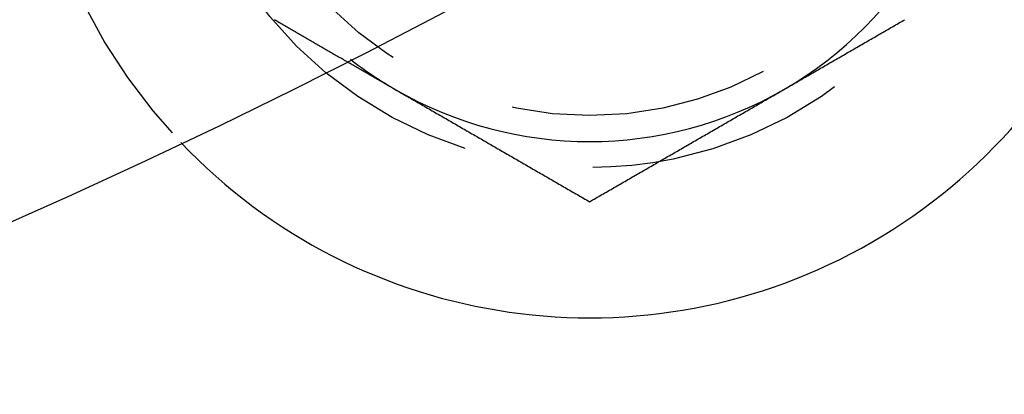
# Model space of a CAD drawing. Extents: x -101 to 352, y -600 to 108.
# Drawn here: x 117 to 136, y -557 to -550 of the extents above; entities that cross this region are included whole.
import ezdxf

# ---------------------------------------------------------------- set-up
doc = ezdxf.new("R2010")
doc.units = 0
doc.header["$LTSCALE"] = 20
doc.linetypes.add('VERDECKT', pattern=[0.375, 0.25, -0.125])
doc.layers.get('0').update_dxf_attribs({"linetype": 'CONTINUOUS'})

# ---------------------------------------------------------------- blocks, each defined once
blk = doc.blocks.new('A$C24430DCA')
at = {"color": 1}
blk.add_polyline3d([(126.916, -115.133, 0), (126.938, -115.145, 0), (126.96, -115.158, 0), (126.982, -115.171, 0), (127.004, -115.184, 0), (127.026, -115.197, 0), (127.048, -115.209, 0), (127.071, -115.222, 0), (127.093, -115.235, 0), (127.115, -115.248, 0), (127.137, -115.26, 0), (127.159, -115.273, 0), (127.181, -115.286, 0), (127.203, -115.299, 0), (127.225, -115.312, 0), (127.248, -115.324, 0), (127.27, -115.337, 0), (127.292, -115.35, 0), (127.314, -115.363, 0), (127.336, -115.375, 0), (127.358, -115.388, 0), (127.38, -115.401, 0), (127.402, -115.414, 0), (127.425, -115.426, 0), (127.447, -115.439, 0), (127.469, -115.452, 0), (127.491, -115.465, 0), (127.513, -115.478, 0), (127.535, -115.49, 0), (127.557, -115.503, 0), (127.579, -115.516, 0), (127.601, -115.529, 0), (127.624, -115.541, 0), (127.646, -115.554, 0), (127.668, -115.567, 0), (127.69, -115.58, 0), (127.712, -115.592, 0), (127.734, -115.605, 0), (127.756, -115.618, 0), (127.778, -115.631, 0), (127.801, -115.644, 0), (127.823, -115.656, 0), (127.845, -115.669, 0), (127.867, -115.682, 0), (127.889, -115.695, 0), (127.911, -115.707, 0), (127.933, -115.72, 0), (127.955, -115.733, 0), (127.978, -115.746, 0), (128, -115.759, 0), (128.022, -115.771, 0), (128.044, -115.784, 0), (128.066, -115.797, 0), (128.088, -115.81, 0), (128.11, -115.822, 0), (128.132, -115.835, 0), (128.154, -115.848, 0), (128.177, -115.861, 0), (128.199, -115.873, 0), (128.221, -115.886, 0), (128.243, -115.899, 0), (128.265, -115.912, 0), (128.287, -115.925, 0), (128.309, -115.937, 0)], dxfattribs=at)
at = {"color": 3}
for points in [[(136.75, -116.48, 0), (136.78, -116.463, 0), (136.809, -116.446, 0), (136.839, -116.429, 0), (136.868, -116.412, 0), (136.898, -116.395, 0), (136.927, -116.378, 0), (136.957, -116.361, 0), (136.986, -116.344, 0), (137.016, -116.327, 0), (137.045, -116.31, 0), (137.075, -116.293, 0), (137.104, -116.276, 0), (137.134, -116.259, 0), (137.163, -116.242, 0), (137.193, -116.225, 0), (137.222, -116.208, 0), (137.252, -116.191, 0), (137.281, -116.174, 0), (137.311, -116.157, 0), (137.341, -116.139, 0), (137.37, -116.122, 0), (137.4, -116.105, 0), (137.429, -116.088, 0), (137.459, -116.071, 0), (137.488, -116.054, 0), (137.518, -116.037, 0), (137.547, -116.02, 0), (137.577, -116.003, 0), (137.606, -115.986, 0), (137.636, -115.969, 0), (137.665, -115.952, 0), (137.695, -115.935, 0), (137.724, -115.918, 0), (137.754, -115.901, 0), (137.783, -115.884, 0), (137.813, -115.867, 0), (137.843, -115.85, 0), (137.872, -115.833, 0), (137.902, -115.816, 0), (137.931, -115.799, 0), (137.961, -115.781, 0), (137.99, -115.764, 0), (138.02, -115.747, 0), (138.049, -115.73, 0), (138.079, -115.713, 0), (138.108, -115.696, 0), (138.138, -115.679, 0), (138.167, -115.662, 0), (138.197, -115.645, 0), (138.226, -115.628, 0), (138.256, -115.611, 0), (138.285, -115.594, 0), (138.315, -115.577, 0), (138.344, -115.56, 0), (138.374, -115.543, 0), (138.404, -115.526, 0), (138.433, -115.509, 0), (138.463, -115.492, 0), (138.492, -115.475, 0), (138.522, -115.458, 0), (138.551, -115.441, 0), (138.581, -115.423, 0), (138.61, -115.406, 0), (138.64, -115.389, 0), (138.669, -115.372, 0), (138.699, -115.355, 0), (138.728, -115.338, 0), (138.758, -115.321, 0), (138.787, -115.304, 0), (138.817, -115.287, 0), (138.846, -115.27, 0), (138.876, -115.253, 0), (138.906, -115.236, 0), (138.935, -115.219, 0), (138.965, -115.202, 0), (138.994, -115.185, 0), (139.024, -115.168, 0), (139.053, -115.151, 0), (139.083, -115.134, 0)], [(128.309, -115.937, 0), (128.317, -115.942, 0), (128.324, -115.946, 0), (128.332, -115.95, 0), (128.339, -115.954, 0), (128.346, -115.959, 0), (128.354, -115.963, 0), (128.361, -115.967, 0), (128.369, -115.972, 0), (128.376, -115.976, 0), (128.383, -115.98, 0), (128.391, -115.984, 0), (128.398, -115.989, 0), (128.406, -115.993, 0), (128.413, -115.997, 0), (128.42, -116.001, 0), (128.428, -116.006, 0), (128.435, -116.01, 0), (128.443, -116.014, 0), (128.45, -116.019, 0), (128.457, -116.023, 0), (128.465, -116.027, 0), (128.472, -116.031, 0), (128.48, -116.036, 0), (128.487, -116.04, 0), (128.495, -116.044, 0), (128.502, -116.049, 0), (128.509, -116.053, 0), (128.517, -116.057, 0), (128.524, -116.061, 0), (128.532, -116.066, 0), (128.539, -116.07, 0), (128.546, -116.074, 0), (128.554, -116.078, 0), (128.561, -116.083, 0), (128.569, -116.087, 0), (128.576, -116.091, 0), (128.583, -116.096, 0), (128.591, -116.1, 0), (128.598, -116.104, 0), (128.606, -116.108, 0), (128.613, -116.113, 0), (128.62, -116.117, 0), (128.628, -116.121, 0), (128.635, -116.125, 0), (128.643, -116.13, 0), (128.65, -116.134, 0), (128.657, -116.138, 0), (128.665, -116.143, 0), (128.672, -116.147, 0), (128.68, -116.151, 0), (128.687, -116.155, 0), (128.694, -116.16, 0), (128.702, -116.164, 0), (128.709, -116.168, 0), (128.717, -116.173, 0), (128.724, -116.177, 0), (128.732, -116.181, 0), (128.739, -116.185, 0), (128.746, -116.19, 0), (128.754, -116.194, 0), (128.761, -116.198, 0), (128.769, -116.202, 0), (128.776, -116.207, 0), (128.783, -116.211, 0), (128.791, -116.215, 0), (128.798, -116.22, 0), (128.806, -116.224, 0), (128.813, -116.228, 0), (128.82, -116.232, 0), (128.828, -116.237, 0), (128.835, -116.241, 0), (128.843, -116.245, 0), (128.85, -116.249, 0), (128.857, -116.254, 0), (128.865, -116.258, 0), (128.872, -116.262, 0), (128.88, -116.267, 0), (128.887, -116.271, 0), (128.894, -116.275, 0), (128.902, -116.279, 0), (128.909, -116.284, 0), (128.917, -116.288, 0), (128.924, -116.292, 0), (128.932, -116.297, 0), (128.939, -116.301, 0), (128.946, -116.305, 0), (128.954, -116.309, 0), (128.961, -116.314, 0), (128.969, -116.318, 0), (128.976, -116.322, 0), (128.983, -116.326, 0), (128.991, -116.331, 0), (128.998, -116.335, 0), (129.006, -116.339, 0), (129.013, -116.344, 0), (129.02, -116.348, 0), (129.028, -116.352, 0), (129.035, -116.356, 0), (129.043, -116.361, 0), (129.05, -116.365, 0), (129.057, -116.369, 0), (129.065, -116.374, 0), (129.072, -116.378, 0), (129.08, -116.382, 0), (129.087, -116.386, 0), (129.094, -116.391, 0), (129.102, -116.395, 0), (129.109, -116.399, 0), (129.117, -116.403, 0), (129.124, -116.408, 0), (129.131, -116.412, 0), (129.139, -116.416, 0), (129.146, -116.421, 0), (129.154, -116.425, 0), (129.161, -116.429, 0), (129.169, -116.433, 0), (129.176, -116.438, 0), (129.183, -116.442, 0), (129.191, -116.446, 0), (129.198, -116.45, 0), (129.206, -116.455, 0), (129.213, -116.459, 0), (129.22, -116.463, 0), (129.228, -116.468, 0), (129.235, -116.472, 0), (129.243, -116.476, 0), (129.25, -116.48, 0)], [(129.25, -116.48, 0), (129.28, -116.497, 0), (129.309, -116.515, 0), (129.339, -116.532, 0), (129.368, -116.549, 0), (129.398, -116.566, 0), (129.427, -116.583, 0), (129.457, -116.6, 0), (129.486, -116.617, 0), (129.516, -116.634, 0), (129.545, -116.651, 0), (129.575, -116.668, 0), (129.604, -116.685, 0), (129.634, -116.702, 0), (129.663, -116.719, 0), (129.693, -116.736, 0), (129.722, -116.753, 0), (129.752, -116.77, 0), (129.781, -116.787, 0), (129.811, -116.804, 0), (129.841, -116.821, 0), (129.87, -116.838, 0), (129.9, -116.855, 0), (129.929, -116.873, 0), (129.959, -116.89, 0), (129.988, -116.907, 0), (130.018, -116.924, 0), (130.047, -116.941, 0), (130.077, -116.958, 0), (130.106, -116.975, 0), (130.136, -116.992, 0), (130.165, -117.009, 0), (130.195, -117.026, 0), (130.224, -117.043, 0), (130.254, -117.06, 0), (130.283, -117.077, 0), (130.313, -117.094, 0), (130.343, -117.111, 0), (130.372, -117.128, 0), (130.402, -117.145, 0), (130.431, -117.162, 0), (130.461, -117.179, 0), (130.49, -117.196, 0), (130.52, -117.213, 0), (130.549, -117.231, 0), (130.579, -117.248, 0), (130.608, -117.265, 0), (130.638, -117.282, 0), (130.667, -117.299, 0), (130.697, -117.316, 0), (130.726, -117.333, 0), (130.756, -117.35, 0), (130.785, -117.367, 0), (130.815, -117.384, 0), (130.844, -117.401, 0), (130.874, -117.418, 0), (130.904, -117.435, 0), (130.933, -117.452, 0), (130.963, -117.469, 0), (130.992, -117.486, 0), (131.022, -117.503, 0), (131.051, -117.52, 0), (131.081, -117.537, 0), (131.11, -117.554, 0), (131.14, -117.571, 0), (131.169, -117.589, 0), (131.199, -117.606, 0), (131.228, -117.623, 0), (131.258, -117.64, 0), (131.287, -117.657, 0), (131.317, -117.674, 0), (131.346, -117.691, 0), (131.376, -117.708, 0), (131.406, -117.725, 0), (131.435, -117.742, 0), (131.465, -117.759, 0), (131.494, -117.776, 0), (131.524, -117.793, 0), (131.553, -117.81, 0), (131.583, -117.827, 0), (131.612, -117.844, 0), (131.642, -117.861, 0), (131.671, -117.878, 0), (131.701, -117.895, 0), (131.73, -117.912, 0), (131.76, -117.929, 0), (131.789, -117.947, 0), (131.819, -117.964, 0), (131.848, -117.981, 0), (131.878, -117.998, 0), (131.907, -118.015, 0), (131.937, -118.032, 0), (131.967, -118.049, 0), (131.996, -118.066, 0), (132.026, -118.083, 0), (132.055, -118.1, 0), (132.085, -118.117, 0), (132.114, -118.134, 0), (132.144, -118.151, 0), (132.173, -118.168, 0), (132.203, -118.185, 0), (132.232, -118.202, 0), (132.262, -118.219, 0), (132.291, -118.236, 0), (132.321, -118.253, 0), (132.35, -118.27, 0), (132.38, -118.287, 0), (132.409, -118.305, 0), (132.439, -118.322, 0), (132.469, -118.339, 0), (132.498, -118.356, 0), (132.528, -118.373, 0), (132.557, -118.39, 0), (132.587, -118.407, 0), (132.616, -118.424, 0), (132.646, -118.441, 0), (132.675, -118.458, 0), (132.705, -118.475, 0), (132.734, -118.492, 0), (132.764, -118.509, 0), (132.793, -118.526, 0), (132.823, -118.543, 0), (132.852, -118.56, 0), (132.882, -118.577, 0), (132.911, -118.594, 0), (132.941, -118.611, 0), (132.97, -118.628, 0), (133, -118.645, 0)], [(133, -118.645, 0), (133.03, -118.628, 0), (133.059, -118.611, 0), (133.089, -118.594, 0), (133.118, -118.577, 0), (133.148, -118.56, 0), (133.177, -118.543, 0), (133.207, -118.526, 0), (133.236, -118.509, 0), (133.266, -118.492, 0), (133.295, -118.475, 0), (133.325, -118.458, 0), (133.354, -118.441, 0), (133.384, -118.424, 0), (133.413, -118.407, 0), (133.443, -118.39, 0), (133.472, -118.373, 0), (133.502, -118.356, 0), (133.531, -118.339, 0), (133.561, -118.322, 0), (133.591, -118.305, 0), (133.62, -118.287, 0), (133.65, -118.27, 0), (133.679, -118.253, 0), (133.709, -118.236, 0), (133.738, -118.219, 0), (133.768, -118.202, 0), (133.797, -118.185, 0), (133.827, -118.168, 0), (133.856, -118.151, 0), (133.886, -118.134, 0), (133.915, -118.117, 0), (133.945, -118.1, 0), (133.974, -118.083, 0), (134.004, -118.066, 0), (134.033, -118.049, 0), (134.063, -118.032, 0), (134.093, -118.015, 0), (134.122, -117.998, 0), (134.152, -117.981, 0), (134.181, -117.964, 0), (134.211, -117.947, 0), (134.24, -117.929, 0), (134.27, -117.912, 0), (134.299, -117.895, 0), (134.329, -117.878, 0), (134.358, -117.861, 0), (134.388, -117.844, 0), (134.417, -117.827, 0), (134.447, -117.81, 0), (134.476, -117.793, 0), (134.506, -117.776, 0), (134.535, -117.759, 0), (134.565, -117.742, 0), (134.594, -117.725, 0), (134.624, -117.708, 0), (134.654, -117.691, 0), (134.683, -117.674, 0), (134.713, -117.657, 0), (134.742, -117.64, 0), (134.772, -117.623, 0), (134.801, -117.606, 0), (134.831, -117.589, 0), (134.86, -117.571, 0), (134.89, -117.554, 0), (134.919, -117.537, 0), (134.949, -117.52, 0), (134.978, -117.503, 0), (135.008, -117.486, 0), (135.037, -117.469, 0), (135.067, -117.452, 0), (135.096, -117.435, 0), (135.126, -117.418, 0), (135.156, -117.401, 0), (135.185, -117.384, 0), (135.215, -117.367, 0), (135.244, -117.35, 0), (135.274, -117.333, 0), (135.303, -117.316, 0), (135.333, -117.299, 0), (135.362, -117.282, 0), (135.392, -117.265, 0), (135.421, -117.248, 0), (135.451, -117.231, 0), (135.48, -117.213, 0), (135.51, -117.196, 0), (135.539, -117.179, 0), (135.569, -117.162, 0), (135.598, -117.145, 0), (135.628, -117.128, 0), (135.657, -117.111, 0), (135.687, -117.094, 0), (135.717, -117.077, 0), (135.746, -117.06, 0), (135.776, -117.043, 0), (135.805, -117.026, 0), (135.835, -117.009, 0), (135.864, -116.992, 0), (135.894, -116.975, 0), (135.923, -116.958, 0), (135.953, -116.941, 0), (135.982, -116.924, 0), (136.012, -116.907, 0), (136.041, -116.89, 0), (136.071, -116.873, 0), (136.1, -116.855, 0), (136.13, -116.838, 0), (136.159, -116.821, 0), (136.189, -116.804, 0), (136.219, -116.787, 0), (136.248, -116.77, 0), (136.278, -116.753, 0), (136.307, -116.736, 0), (136.337, -116.719, 0), (136.366, -116.702, 0), (136.396, -116.685, 0), (136.425, -116.668, 0), (136.455, -116.651, 0), (136.484, -116.634, 0), (136.514, -116.617, 0), (136.543, -116.6, 0), (136.573, -116.583, 0), (136.602, -116.566, 0), (136.632, -116.549, 0), (136.661, -116.532, 0), (136.691, -116.515, 0), (136.72, -116.497, 0), (136.75, -116.48, 0)]]:
    blk.add_polyline3d(points, dxfattribs=at)
at = {"color": 3, "linetype": 'CONTINUOUS'}
for radius in [165, 160, 130]:
    blk.add_circle((69.5, 0), radius, dxfattribs=at)
at = {"color": 1, "linetype": 'VERDECKT'}
for centre, radius in [((69.5, 0), 162.87868), ((133, -109.98523), 8), ((133, -109.98523), 7)]:
    blk.add_circle(centre, radius, dxfattribs=at)
for radius, start, end in [(10.9, 156.585102, 223.625031), (7.5, 180, 232.03648)]:
    blk.add_arc((133, -109.98523), radius, start, end, dxfattribs=at)
at = {"color": 3, "linetype": 'CONTINUOUS'}
for radius, start, end in [(10.9, 223.625031, 16.374969), (7.5, 300, 0), (7.5, 232.03648, 240), (7.5, 240, 300)]:
    blk.add_arc((133, -109.98523), radius, start, end, dxfattribs=at)

msp = doc.modelspace()

# ---------------------------------------------------------------- block references
msp.add_blockref('A$C24430DCA', (-5.401, -434.715, -132.15))

doc.saveas('drawing.dxf')
